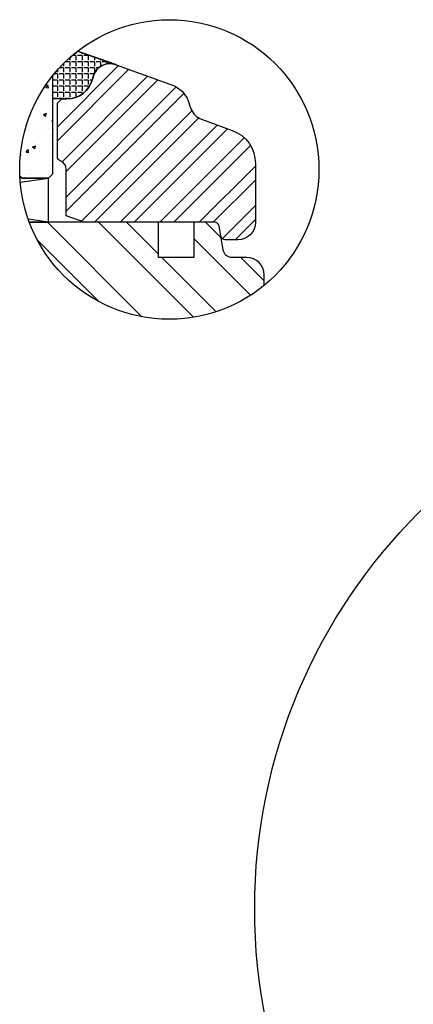
# Model space of a CAD drawing. Units: millimetres. Extents: x 0 to 4842, y 420 to 2828.
# Drawn here: x 4390 to 4435, y 1871 to 1983 of the extents above; entities that cross this region are included whole.
import ezdxf

# ---------------------------------------------------------------- set-up
doc = ezdxf.new("R2010")
doc.units = ezdxf.units.MM
doc.header["$LTSCALE"] = 10
for name, color, linetype in [('Aluhalter', 3, 'Continuous'), ('Flügelrahmen', 84, 'Continuous'), ('Glas', 141, 'Continuous'), ('Glasleiste', 84, 'Continuous'), ('Schraffur', 251, 'Continuous'), ('Silikon', 10, 'Continuous')]:
    doc.layers.add(name, color=color, linetype=linetype)

# ---------------------------------------------------------------- blocks, each defined once
blk = doc.blocks.new('I-Stil Regenschiene Falt')
blk.add_circle((0, -63.51669510815714), 63.51669510815713)

msp = doc.modelspace()

# ---------------------------------------------------------------- hatches: boundary and pattern name
at = {"layer": 'Glas'}
h = msp.add_hatch(dxfattribs=at)
h.set_pattern_fill('AR-CONC', color=150, scale=0.02, style=0)
h.set_pattern_definition([(50, (4395.560206958267, 1959.64077002376), (3.64369337992008, -0.3187817107780617), [0.381, -4.190999999999998]), (355, (4395.560206958267, 1959.64077002376), (-0.70485651951334, 3.821132857643598), [0.3048, -3.352799999999998]), (100.451, (4395.863846958267, 1959.61420502376), (2.938850033319181, 3.502333756405836), [0.3237999999999999, -3.561799999999993]), (46.18419999999998, (4395.560206958267, 1960.65677002376), (5.421580817842596, -0.8408465586545428), [0.5714999999999997, -6.286499999999997]), (96.6356, (4396.012004958268, 1960.58670002376), (4.748084689324741, 4.948511117800983), [0.4857000000000001, -5.342699999999998]), (351.184, (4395.560206958267, 1960.65677002376), (4.748092116278677, 4.948502357211953), [0.4572, -5.0292]), (21, (4396.068206958267, 1960.40277002376), (3.032297596707665, -2.045310370335247), [0.381, -4.190999999999998]), (326, (4396.068206958267, 1960.40277002376), (1.236040566952941, 3.683759322446384), [0.3048, -3.352799999999998]), (71.45140000000002, (4396.320896958267, 1960.23232802376), (4.268329815402489, 1.638457154321149), [0.3237999999999986, -3.561799999999985]), (37.5, (4395.560206958267, 1959.64077002376), (0.0617720650118363, 1.691100777463059), [0, -3.312159999999998, 0, -3.403599999999998, 0, -3.365499999999998]), (7.499999999999999, (4395.560206958267, 1959.64077002376), (1.336393250206113, 2.00361149636239), [0, -1.940559999999999, 0, -3.235959999999998, 0, -1.282699999999999]), (327.5, (4394.427366958267, 1959.64077002376), (2.711811903337423, -0.1145748798534692), [0, -1.27, 0, -3.9624, 0, -5.257799999999996]), (317.5, (4393.919366958267, 1959.64077002376), (2.962583627720361, 0.5085298206666603), [0, -1.650999999999999, 0, -2.63144, 0, -3.7338])])
edge = h.paths.add_edge_path()
edge.add_arc((4406.78385104622, 1965.624341846719), 17, 141.0651836560979, 182.4360719642834)
edge.add_line((4389.799214486024, 1964.901762496002), (4390.060206958267, 1964.64077002376))
edge.add_line((4390.060206958267, 1964.64077002376), (4393.060206958267, 1964.64077002376))
edge.add_line((4393.060206958267, 1964.64077002376), (4393.560206958269, 1965.14077002376))
edge.add_line((4393.560206958269, 1965.14077002376), (4393.560206958269, 1976.30775127607))
at = {"layer": 'Schraffur'}
h = msp.add_hatch(dxfattribs=at)
h.set_pattern_fill('STEEL', color=84, angle=-1.27e-14, style=0)
h.set_pattern_definition([(45, (3526.773628349037, 1685.303198582387), (-2.245064030267287, 2.245064030267286), []), (45, (3526.773628349037, 1686.890698582388), (-2.245064030267287, 2.245064030267286), [])])
h.paths.add_polyline_path([(4411.935349219843, 1959.64077002376, -0.3639702342665228), (4412.427753096351, 1959.227594112593), (4412.634698935931, 1958.053945934927, 0.3639702342662163), (4413.127102812437, 1957.64077002376), (4414.560206958267, 1957.64077002376, 0.4142135623730951), (4416.560206958267, 1959.64077002376), (4416.560206958267, 1966.302342119291, 0.3152987888789831), (4413.928287531571, 1970.061112602435), (4410.436578689036, 1971.331990687841, -0.2216946626429392), (4409.241233734117, 1972.527335642762), (4408.922477824005, 1973.403110308105, 0.2216946626429391), (4407.129460391625, 1975.196127740486), (4400.744247244911, 1977.520155265336), (4400.701869014616, 1977.535042920004, 0.4333251351666421), (4398.128355305689, 1976.158408113965), (4398.049552727512, 1975.864312888452, -0.3394542588634565), (4395.151775248648, 1973.64077002376), (4394.560206958267, 1973.64077002376), (4394.060206958267, 1973.14077002376), (4394.060206958267, 1967.068477210502, 0.3178372451958395), (4394.393540291599, 1966.597072689711, -0.3178372451957652), (4395.060206958267, 1965.654263648129), (4395.060206958267, 1960.382204116662), (4397.097280386527, 1959.64077002376)])
h = msp.add_hatch(dxfattribs=at)
h.set_pattern_fill('STEEL', color=84, scale=2, angle=89.99999999999999, style=0)
h.set_pattern_definition([(135, (3526.773628349037, 1685.303198582387), (-4.490128060534573, -4.490128060534575), []), (135, (3523.598628349037, 1685.303198582387), (-4.490128060534573, -4.490128060534575), [])])
h.paths.add_polyline_path([(4417.560206958267, 1953.64077002376), (4417.560206958267, 1952.476332367832, -0.5135471230855161), (4390.871690028951, 1959.64077002376), (4393.060206958267, 1959.64077002376), (4405.560206958267, 1959.64077002376), (4405.560206958267, 1955.64077002376), (4409.560206958267, 1955.64077002376), (4409.560206958267, 1959.64077002376), (4411.935349219843, 1959.64077002376, -0.3639702342664933), (4412.427753096351, 1959.227594112593), (4412.634698935931, 1958.053945934927), (4412.914498836431, 1956.467121846094, 0.3639702342662052), (4413.899306589445, 1955.64077002376), (4415.560206958267, 1955.64077002376, -0.4142135623731038)])
at = {"layer": 'Silikon'}
h = msp.add_hatch(dxfattribs=at)
h.set_pattern_fill('ANGLE', color=1, scale=0.1, angle=-1.27e-14, style=0)
h.set_pattern_definition([(180, (3979.166247164455, 2315.234518440281), (2e-16, -0.6985000000000002), [0.508, -0.1905]), (270, (3979.166247164455, 2315.234518440281), (0.6985000000000002, 2e-16), [0.508, -0.1905])])
edge = h.paths.add_edge_path()
edge.add_line((4396.366051931194, 1979.058234119586), (4400.744247244918, 1977.520155265332))
edge.add_arc((4400.060206958268, 1975.64077002376), 2.000000000000038, 70.00000000001076, 164.9999999999992)
edge.add_line((4398.128355305689, 1976.158408113965), (4398.049552727512, 1975.864312888452))
edge.add_arc((4395.151775248648, 1976.640770023758), 2.999999999997014, 270.0000000000174, 345.0000000000172, ccw=False)
edge.add_line((4395.151775248648, 1973.640770023761), (4393.560206958269, 1973.640770023761))
edge.add_line((4393.560206958269, 1973.640770023761), (4393.560206958269, 1976.30775127607))
edge.add_arc((4406.78385104622, 1965.624341846738), 16.99999999998684, 127.79308694945959, 141.0651836561422, ccw=False)

# ---------------------------------------------------------------- linework, layer by layer
msp.add_circle((4406.78385104622, 1965.624341846719), 17)
at = {"layer": 'Aluhalter', "color": 3}
for p, q in [((4389.84575377028, 1964.174907242892), (4393.060206958267, 1964.64077002376)), ((4393.060206958267, 1959.64077002376), (4390.749765371245, 1959.975616630575))]:
    msp.add_line(p, q, dxfattribs=at)
msp.add_lwpolyline([(4390.871690028951, 1959.64077002376), (4393.060206958267, 1959.64077002376), (4393.060206958267, 1964.64077002376), (4389.812328236848, 1964.64077002376)], dxfattribs=at)
at = {"layer": 'Flügelrahmen'}
msp.add_lwpolyline([(4417.560206958267, 1952.476332367832), (4417.560206958267, 1953.64077002376, 0.4142135623731038), (4415.560206958267, 1955.64077002376), (4413.899306589445, 1955.64077002376, -0.3639702342662053), (4412.914498836431, 1956.467121846094), (4412.427753096351, 1959.227594112594, 0.3639702342662052), (4411.935349219843, 1959.64077002376), (4409.560206958267, 1959.64077002376), (4409.560206958267, 1955.64077002376), (4405.560206958267, 1955.64077002376), (4405.560206958267, 1959.64077002376), (4390.871690028951, 1959.64077002376)], format="xyb", dxfattribs=at)
at = {"layer": 'Glas', "color": 150}
msp.add_lwpolyline([(4389.799214486024, 1964.901762496002), (4390.060206958267, 1964.64077002376), (4393.060206958267, 1964.64077002376), (4393.560206958269, 1965.14077002376), (4393.560206958269, 1976.30775127607)], dxfattribs=at)
at = {"layer": 'Glasleiste'}
msp.add_lwpolyline([(4397.097280386527, 1959.64077002376), (4395.060206958267, 1960.382204116662), (4395.060206958267, 1965.654263648129, 0.3178372451957874), (4394.393540291599, 1966.597072689712, -0.3178372451957952), (4394.060206958267, 1967.068477210502), (4394.060206958267, 1973.14077002376), (4394.560206958267, 1973.640770023761), (4395.151775248648, 1973.640770023761, 0.3394542588633623), (4398.049552727512, 1975.864312888453), (4398.128355305689, 1976.158408113965, -0.4400105308918321), (4400.744247244918, 1977.520155265332), (4407.129460391625, 1975.196127740486, -0.2216946626429391), (4408.922477824005, 1973.403110308105), (4409.241233734115, 1972.527335642762, 0.2216946626429391), (4410.436578689036, 1971.331990687841), (4413.928287531571, 1970.061112602435, -0.3152987888789831), (4416.560206958267, 1966.302342119291), (4416.560206958267, 1959.64077002376, -0.4142135623730951), (4414.560206958267, 1957.64077002376), (4413.127102812437, 1957.64077002376, -0.3639702342662163), (4412.634698935931, 1958.053945934927), (4412.427753096351, 1959.227594112593, 0.3639702342662049), (4411.935349219843, 1959.64077002376)], format="xyb", close=True, dxfattribs=at)
at = {"layer": 'Silikon', "color": 1}
msp.add_line((4400.7018690145, 1977.535042920042), (4396.366051931194, 1979.058234119586), dxfattribs=at)
msp.add_lwpolyline([(4396.366051931194, 1979.058234119586), (4400.744247244918, 1977.520155265332, 0.4400105308918084), (4398.128355305689, 1976.158408113965), (4398.049552727512, 1975.864312888452, -0.3394542588633679), (4395.151775248648, 1973.640770023761), (4393.560206958269, 1973.640770023761), (4393.560206958269, 1976.30775127607, -0.0579752700428324)], format="xyb", close=True, dxfattribs=at)

# ---------------------------------------------------------------- block references
msp.add_blockref('I-Stil Regenschiene Falt', (4479.996495015162, 1945.257829550501))

doc.saveas('drawing.dxf')
